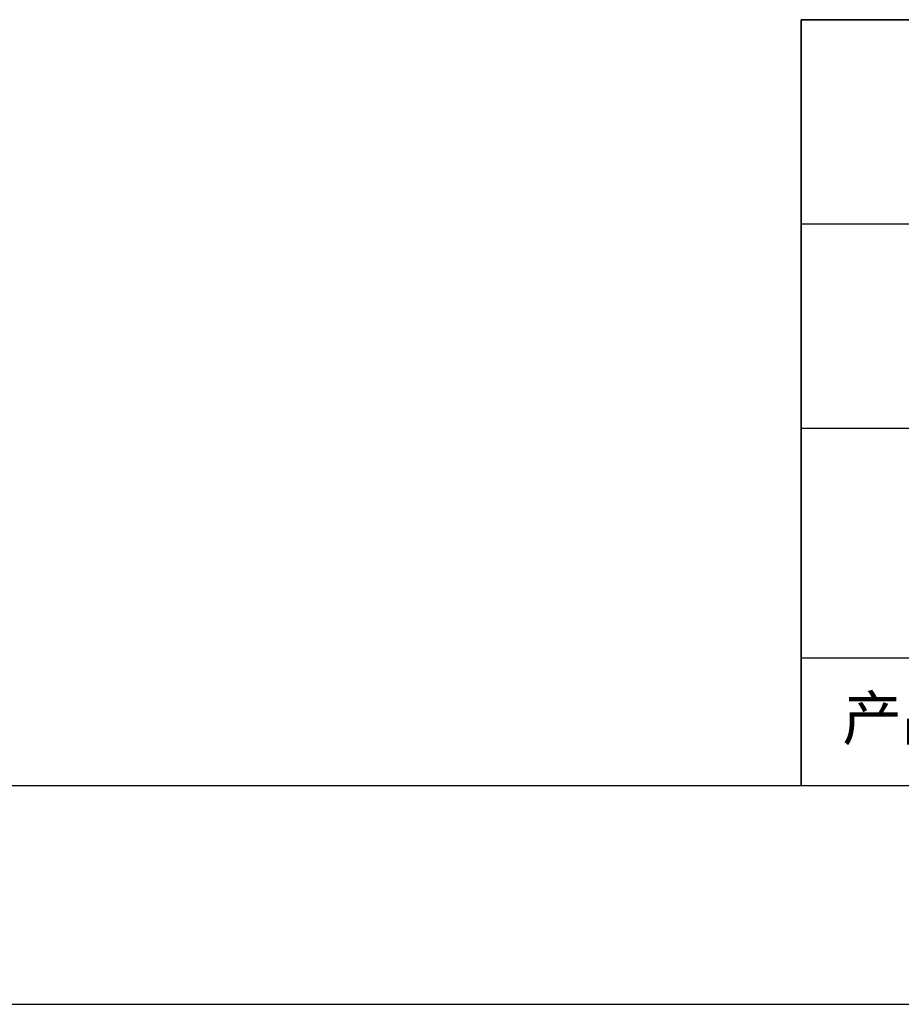
# Model space of a CAD drawing. Units: millimetres. Extents: x 0 to 297, y -2 to 208.
# Drawn here: x 176 to 216, y -2 to 43 of the extents above; entities that cross this region are included whole.
import ezdxf

# ---------------------------------------------------------------- set-up
doc = ezdxf.new("R2010")
doc.units = ezdxf.units.MM
for name, color, linetype in [('1轮廓实线层', 7, 'Continuous'), ('6文字层', 3, 'Continuous'), ('细实线层', 7, 'Continuous')]:
    doc.layers.add(name, color=color, linetype=linetype)
doc.layers.add('粗实线层', color=7, linetype='Continuous', lineweight=25)

# ---------------------------------------------------------------- blocks, each defined once
blk = doc.blocks.new('*X6')
at = {"layer": '粗实线层'}
blk.add_line((-138.5, -95), (138.5, -95), dxfattribs=at)
at = {"layer": '细实线层'}
blk.add_line((-148.5, -105), (148.5, -105), dxfattribs=at)

msp = doc.modelspace()

# ---------------------------------------------------------------- linework, layer by layer
at = {"layer": '1轮廓实线层'}
msp.add_line((146.5966, 8.19411), (286.5966, 8.19411), dxfattribs=at)
at = {"layer": '粗实线层'}
for p, q in [((211.5966, 43.19411), (211.5966, 8.19411)), ((211.5966, 43.19411), (286.5966, 43.19411)), ((211.5966, 8.19411), (211.5966, 43.19411)), ((286.5966, 43.19411), (211.5966, 43.19411)), ((211.5966, 33.86078), (286.5966, 33.86078)), ((211.5966, 24.52744), (286.5966, 24.52744)), ((211.5966, 14.03512), (286.5966, 14.03512))]:
    msp.add_line(p, q, dxfattribs=at)

# ---------------------------------------------------------------- block references
msp.add_blockref('*X6', (148.0966, 103.19411), dxfattribs=at)

# ---------------------------------------------------------------- texts
at = {"layer": '6文字层', "insert": (218.93426, 11.27313), "char_height": 2.1875, "width": 17.8485577, "attachment_point": 5}
msp.add_mtext('{\\fSimSun|b0|i0|c134|p2;\\H0.91429x;产品编号} ', dxfattribs=at)

doc.saveas('drawing.dxf')
